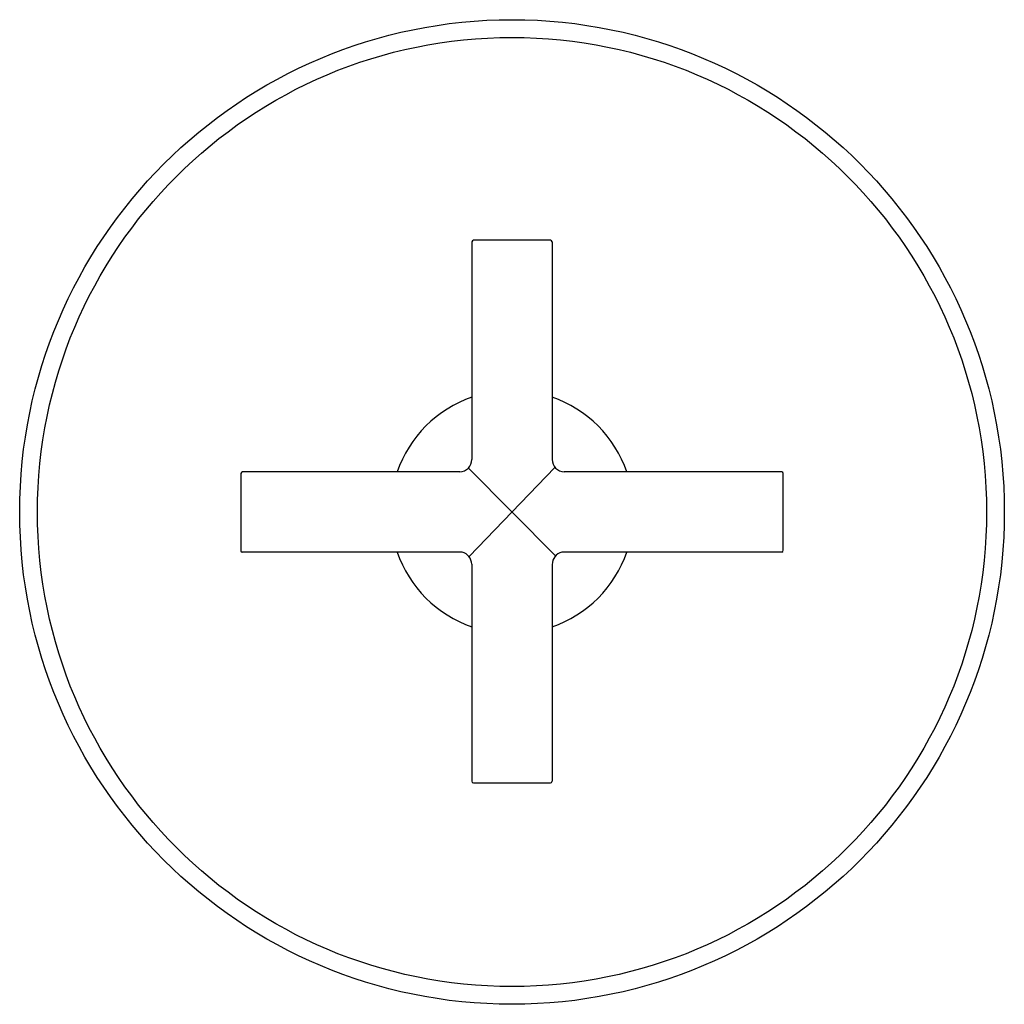
# Model space of a CAD drawing. Units: inches. Extents: x 527.75 to 534.13, y 106.76 to 113.14.
import ezdxf

# ---------------------------------------------------------------- set-up
doc = ezdxf.new("R2010")
doc.units = ezdxf.units.IN
doc.header["$LTSCALE"] = 0.64311
doc.header["$MEASUREMENT"] = 0
doc.layers.get('0').update_dxf_attribs({"color": 255, "linetype": 'CONTINUOUS'})
doc.layers.get('Defpoints').update_dxf_attribs({"linetype": 'CONTINUOUS'})
doc.styles.get("Standard").update_dxf_attribs({"font": 'txt', "width": 0.8})

msp = doc.modelspace()

# ---------------------------------------------------------------- linework, layer by layer
for p, q in [((530.6811, 111.6983), (530.6811, 110.2883)), ((531.1911, 111.7094), (530.6911, 111.7094)), ((531.2011, 111.6983), (531.2011, 110.2883)), ((529.1831, 110.1983), (529.1831, 109.6973)), ((530.6031, 110.2083), (529.1946, 110.2083)), ((531.2238, 109.6641), (530.6582, 110.2325)), ((530.6625, 109.659), (531.2196, 110.2374)), ((532.6891, 110.2083), (531.2791, 110.2083)), ((532.6991, 109.7014), (532.6991, 110.1983)), ((530.6189, 109.6883), (529.1926, 109.6883)), ((532.6891, 109.6883), (531.2631, 109.6883)), ((530.6811, 109.61), (530.6811, 108.2034)), ((531.2011, 109.6083), (531.2011, 108.2034)), ((530.691, 108.1934), (531.1911, 108.1934))]:
    msp.add_line(p, q)
for radius in [3.19, 3.0753]:
    msp.add_circle((530.9411, 109.9483), radius)
for centre, radius, start, end in [((530.6934, 111.6972), 0.0124, 101.02553, 175.15392), ((531.1889, 111.6974), 0.0122, 4.166, 79.65454), ((530.9411, 109.9483), 0.7886, 109.25097, 160.74903), ((530.9411, 109.9483), 0.7886, 19.25097, 70.74903), ((530.6007, 110.2886), 0.0804, 271.70811, 359.74238), ((531.2816, 110.2888), 0.0806, 180.37643, 268.17316), ((529.1959, 110.1951), 0.0132, 95.56201, 166.24175), ((532.6854, 110.1946), 0.0142, 15.12168, 74.86164), ((529.1928, 109.698), 0.00973, 184.33834, 269.1122), ((530.9411, 109.9483), 0.7886, 199.25097, 250.74903), ((530.5946, 109.6052), 0.0865, 3.15027, 73.69182), ((531.2865, 109.6061), 0.0855, 105.87937, 178.52142), ((530.9411, 109.9483), 0.7886, 289.25097, 340.74903), ((532.6859, 109.7011), 0.0132, 283.95863, 1.51371), ((530.6912, 108.2036), 0.0102, 181.13371, 268.76895), ((531.191, 108.2034), 0.01, 270.34458, 359.83076)]:
    msp.add_arc(centre, radius, start, end)

# ---------------------------------------------------------------- texts
at = {"layer": 'Defpoints'}
for tag, p, s in [('TRADENAME', (530.9358, 109.9442), 'PURIST'), ('MODELNUMBER', (530.9358, 109.9459), 'K-C14488W-3'), ('PRODUCT', (530.9358, 109.9426), 'VALVE TRIM')]:
    msp.add_attdef(tag, p, s, height=0.001, dxfattribs=at)

doc.saveas('drawing.dxf')
